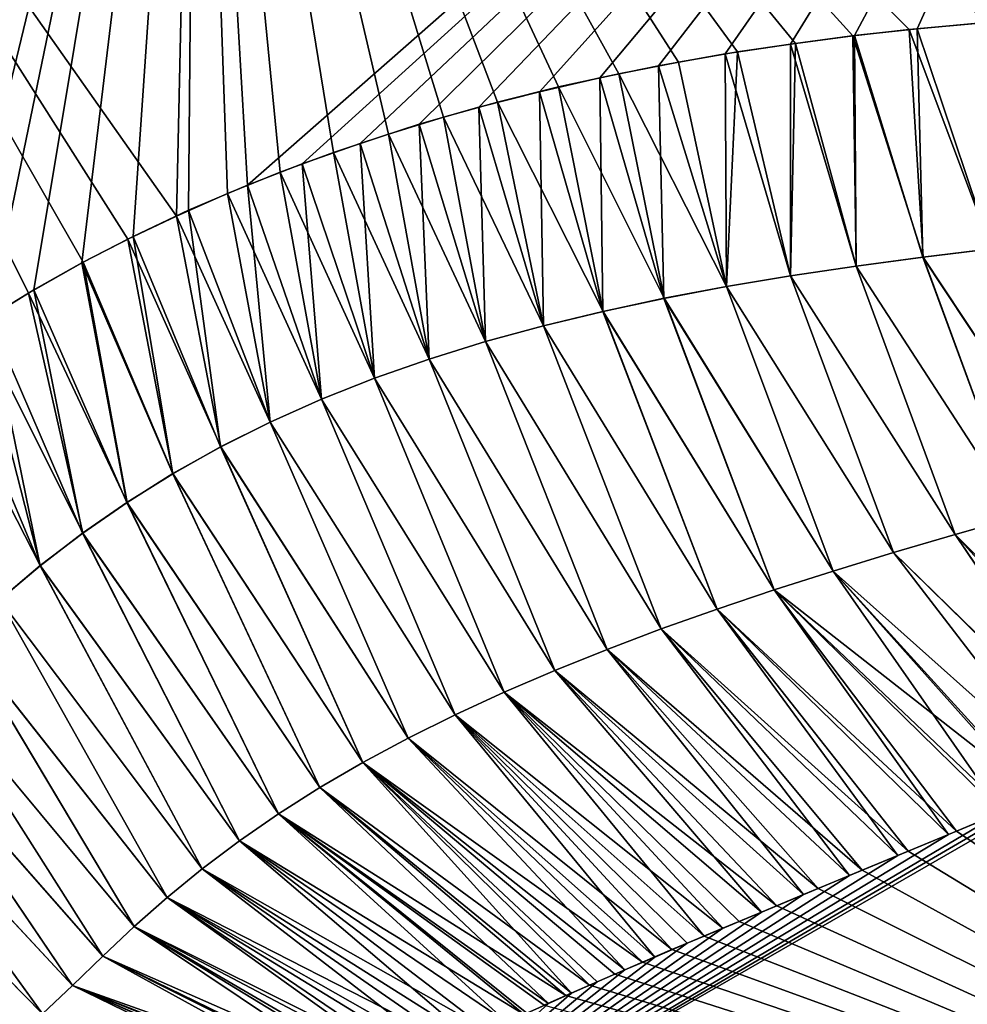
# Model space of a CAD drawing. Units: millimetres. Extents: x -101 to 83, y 68 to 156.
# Drawn here: x 27 to 29, y 116 to 118 of the extents above; entities that cross this region are included whole.
import ezdxf

# ---------------------------------------------------------------- set-up
doc = ezdxf.new("R2010")
doc.units = ezdxf.units.MM
doc.header["$LTSCALE"] = 65.185185
for name, color, linetype in [('103', 7, 'CONTINUOUS'), ('24', 7, 'CONTINUOUS'), ('25', 7, 'CONTINUOUS'), ('39', 7, 'CONTINUOUS'), ('92', 7, 'CONTINUOUS'), ('98', 7, 'CONTINUOUS')]:
    doc.layers.add(name, color=color, linetype=linetype)

msp = doc.modelspace()

# ---------------------------------------------------------------- linework, layer by layer
at = {"layer": '103', "linetype": 'Continuous'}
for points in [[(29.1763, 117.5882, 8.3258), (29.0293, 117.5746, 8.1582), (29.1858, 117.1579, 8.2851), (29.1763, 117.5882, 8.3258)], [(28.9223, 117.5628, 8.0323), (28.8135, 117.5484, 7.9007), (28.9288, 117.1252, 7.9921), (28.9223, 117.5628, 8.0323)], [(29.0293, 117.5746, 8.1582), (28.9223, 117.5628, 8.0323), (29.0559, 117.1421, 8.1394), (29.0293, 117.5746, 8.1582)], [(28.9223, 117.5628, 8.0323), (28.9288, 117.1252, 7.9921), (29.0559, 117.1421, 8.1394), (28.9223, 117.5628, 8.0323)], [(29.0293, 117.5746, 8.1582), (29.0559, 117.1421, 8.1394), (29.1858, 117.1579, 8.2851), (29.0293, 117.5746, 8.1582)], [(28.8135, 117.5484, 7.9007), (28.7031, 117.532, 7.7634), (28.8043, 117.1067, 7.8433), (28.8135, 117.5484, 7.9007)], [(28.8135, 117.5484, 7.9007), (28.8043, 117.1067, 7.8433), (28.9288, 117.1252, 7.9921), (28.8135, 117.5484, 7.9007)], [(28.7031, 117.532, 7.7634), (28.5912, 117.5129, 7.6201), (28.6826, 117.0864, 7.6931), (28.7031, 117.532, 7.7634)], [(28.7031, 117.532, 7.7634), (28.6826, 117.0864, 7.6931), (28.8043, 117.1067, 7.8433), (28.7031, 117.532, 7.7634)], [(28.5912, 117.5129, 7.6201), (28.4777, 117.4906, 7.4702), (28.6826, 117.0864, 7.6931), (28.5912, 117.5129, 7.6201)], [(28.4777, 117.4906, 7.4702), (28.3631, 117.4655, 7.3139), (28.5637, 117.064, 7.5414), (28.4777, 117.4906, 7.4702)], [(28.4777, 117.4906, 7.4702), (28.5637, 117.064, 7.5414), (28.6826, 117.0864, 7.6931), (28.4777, 117.4906, 7.4702)], [(28.3631, 117.4655, 7.3139), (28.2472, 117.4368, 7.1505), (28.4477, 117.0392, 7.3884), (28.3631, 117.4655, 7.3139)], [(28.3631, 117.4655, 7.3139), (28.4477, 117.0392, 7.3884), (28.5637, 117.064, 7.5414), (28.3631, 117.4655, 7.3139)], [(28.2472, 117.4368, 7.1505), (28.1445, 117.4082, 7.001), (28.3346, 117.0119, 7.2341), (28.2472, 117.4368, 7.1505)], [(28.2472, 117.4368, 7.1505), (28.3346, 117.0119, 7.2341), (28.4477, 117.0392, 7.3884), (28.2472, 117.4368, 7.1505)], [(28.1445, 117.4082, 7.001), (28.0398, 117.3761, 6.8436), (28.2245, 116.9818, 7.0788), (28.1445, 117.4082, 7.001)], [(28.1445, 117.4082, 7.001), (28.2245, 116.9818, 7.0788), (28.3346, 117.0119, 7.2341), (28.1445, 117.4082, 7.001)], [(28.0398, 117.3761, 6.8436), (27.9354, 117.3412, 6.6812), (28.1174, 116.9486, 6.9226), (28.0398, 117.3761, 6.8436)], [(28.0398, 117.3761, 6.8436), (28.1174, 116.9486, 6.9226), (28.2245, 116.9818, 7.0788), (28.0398, 117.3761, 6.8436)], [(27.9354, 117.3412, 6.6812), (27.8337, 117.3038, 6.5176), (28.0134, 116.9122, 6.7656), (27.9354, 117.3412, 6.6812)], [(27.9354, 117.3412, 6.6812), (28.0134, 116.9122, 6.7656), (28.1174, 116.9486, 6.9226), (27.9354, 117.3412, 6.6812)], [(27.8337, 117.3038, 6.5176), (27.7341, 117.2634, 6.3518), (27.9127, 116.8723, 6.6081), (27.8337, 117.3038, 6.5176)], [(27.8337, 117.3038, 6.5176), (27.9127, 116.8723, 6.6081), (28.0134, 116.9122, 6.7656), (27.8337, 117.3038, 6.5176)], [(27.7341, 117.2634, 6.3518), (27.6367, 117.2203, 6.1837), (27.8152, 116.8289, 6.4503), (27.7341, 117.2634, 6.3518)], [(27.7341, 117.2634, 6.3518), (27.8152, 116.8289, 6.4503), (27.9127, 116.8723, 6.6081), (27.7341, 117.2634, 6.3518)], [(27.6367, 117.2203, 6.1837), (27.5445, 117.1763, 6.0188), (27.721, 116.7818, 6.2923), (27.6367, 117.2203, 6.1837)], [(27.6367, 117.2203, 6.1837), (27.721, 116.7818, 6.2923), (27.8152, 116.8289, 6.4503), (27.6367, 117.2203, 6.1837)], [(27.5445, 117.1763, 6.0188), (27.4597, 117.1328, 5.8618), (27.6302, 116.731, 6.1346), (27.5445, 117.1763, 6.0188)], [(27.5445, 117.1763, 6.0188), (27.6302, 116.731, 6.1346), (27.721, 116.7818, 6.2923), (27.5445, 117.1763, 6.0188)], [(29.0559, 117.1421, 8.1394), (29.3604, 116.6834, 8.2937), (29.1858, 117.1579, 8.2851), (29.0559, 117.1421, 8.1394)], [(27.4597, 117.1328, 5.8618), (27.3556, 117.074, 5.6614), (27.5428, 116.6763, 5.9772), (27.4597, 117.1328, 5.8618)], [(27.4597, 117.1328, 5.8618), (27.5428, 116.6763, 5.9772), (27.6302, 116.731, 6.1346), (27.4597, 117.1328, 5.8618)], [(28.9288, 117.1252, 7.9921), (29.2374, 116.6494, 8.1606), (29.0559, 117.1421, 8.1394), (28.9288, 117.1252, 7.9921)], [(29.2374, 116.6494, 8.1606), (29.3604, 116.6834, 8.2937), (29.0559, 117.1421, 8.1394), (29.2374, 116.6494, 8.1606)], [(28.8043, 117.1067, 7.8433), (29.1172, 116.6153, 8.027), (28.9288, 117.1252, 7.9921), (28.8043, 117.1067, 7.8433)], [(29.1172, 116.6153, 8.027), (29.2374, 116.6494, 8.1606), (28.9288, 117.1252, 7.9921), (29.1172, 116.6153, 8.027)], [(28.6826, 117.0864, 7.6931), (28.9997, 116.5808, 7.893), (28.8043, 117.1067, 7.8433), (28.6826, 117.0864, 7.6931)], [(28.9997, 116.5808, 7.893), (29.1172, 116.6153, 8.027), (28.8043, 117.1067, 7.8433), (28.9997, 116.5808, 7.893)], [(27.3556, 117.074, 5.6614), (27.2601, 117.0151, 5.4694), (27.4587, 116.618, 5.8205), (27.3556, 117.074, 5.6614)], [(27.3556, 117.074, 5.6614), (27.4587, 116.618, 5.8205), (27.5428, 116.6763, 5.9772), (27.3556, 117.074, 5.6614)], [(28.5637, 117.064, 7.5414), (28.885, 116.5457, 7.7587), (28.6826, 117.0864, 7.6931), (28.5637, 117.064, 7.5414)], [(28.885, 116.5457, 7.7587), (28.9997, 116.5808, 7.893), (28.6826, 117.0864, 7.6931), (28.885, 116.5457, 7.7587)], [(28.4477, 117.0392, 7.3884), (28.7732, 116.51, 7.6241), (28.5637, 117.064, 7.5414), (28.4477, 117.0392, 7.3884)], [(28.7732, 116.51, 7.6241), (28.885, 116.5457, 7.7587), (28.5637, 117.064, 7.5414), (28.7732, 116.51, 7.6241)], [(28.3346, 117.0119, 7.2341), (28.6643, 116.4734, 7.4892), (28.4477, 117.0392, 7.3884), (28.3346, 117.0119, 7.2341)], [(28.6643, 116.4734, 7.4892), (28.7732, 116.51, 7.6241), (28.4477, 117.0392, 7.3884), (28.6643, 116.4734, 7.4892)], [(27.2601, 117.0151, 5.4694), (27.1724, 116.9566, 5.2854), (27.378, 116.5562, 5.6644), (27.2601, 117.0151, 5.4694)], [(27.2601, 117.0151, 5.4694), (27.378, 116.5562, 5.6644), (27.4587, 116.618, 5.8205), (27.2601, 117.0151, 5.4694)], [(28.2245, 116.9818, 7.0788), (28.5584, 116.4358, 7.3544), (28.3346, 117.0119, 7.2341), (28.2245, 116.9818, 7.0788)], [(28.5584, 116.4358, 7.3544), (28.6643, 116.4734, 7.4892), (28.3346, 117.0119, 7.2341), (28.5584, 116.4358, 7.3544)], [(28.1174, 116.9486, 6.9226), (28.4556, 116.397, 7.2196), (28.2245, 116.9818, 7.0788), (28.1174, 116.9486, 6.9226)], [(28.4556, 116.397, 7.2196), (28.5584, 116.4358, 7.3544), (28.2245, 116.9818, 7.0788), (28.4556, 116.397, 7.2196)], [(27.1724, 116.9566, 5.2854), (27.3005, 116.4912, 5.5089), (27.378, 116.5562, 5.6644), (27.1724, 116.9566, 5.2854)], [(28.0134, 116.9122, 6.7656), (28.356, 116.3571, 7.0852), (28.1174, 116.9486, 6.9226), (28.0134, 116.9122, 6.7656)], [(28.356, 116.3571, 7.0852), (28.4556, 116.397, 7.2196), (28.1174, 116.9486, 6.9226), (28.356, 116.3571, 7.0852)], [(27.9127, 116.8723, 6.6081), (28.2596, 116.3157, 6.9513), (28.0134, 116.9122, 6.7656), (27.9127, 116.8723, 6.6081)], [(28.2596, 116.3157, 6.9513), (28.356, 116.3571, 7.0852), (28.0134, 116.9122, 6.7656), (28.2596, 116.3157, 6.9513)], [(27.8152, 116.8289, 6.4503), (28.1667, 116.2728, 6.8182), (27.9127, 116.8723, 6.6081), (27.8152, 116.8289, 6.4503)], [(28.1667, 116.2728, 6.8182), (28.2596, 116.3157, 6.9513), (27.9127, 116.8723, 6.6081), (28.1667, 116.2728, 6.8182)], [(27.721, 116.7818, 6.2923), (28.0772, 116.2284, 6.6862), (27.8152, 116.8289, 6.4503), (27.721, 116.7818, 6.2923)], [(28.0772, 116.2284, 6.6862), (28.1667, 116.2728, 6.8182), (27.8152, 116.8289, 6.4503), (28.0772, 116.2284, 6.6862)], [(27.6302, 116.731, 6.1346), (27.9913, 116.1822, 6.5557), (27.721, 116.7818, 6.2923), (27.6302, 116.731, 6.1346)], [(27.9913, 116.1822, 6.5557), (28.0772, 116.2284, 6.6862), (27.721, 116.7818, 6.2923), (27.9913, 116.1822, 6.5557)], [(27.5428, 116.6763, 5.9772), (27.9092, 116.1344, 6.4271), (27.6302, 116.731, 6.1346), (27.5428, 116.6763, 5.9772)], [(27.9092, 116.1344, 6.4271), (27.9913, 116.1822, 6.5557), (27.6302, 116.731, 6.1346), (27.9092, 116.1344, 6.4271)], [(27.4587, 116.618, 5.8205), (27.8309, 116.0847, 6.3006), (27.5428, 116.6763, 5.9772), (27.4587, 116.618, 5.8205)], [(27.8309, 116.0847, 6.3006), (27.9092, 116.1344, 6.4271), (27.5428, 116.6763, 5.9772), (27.8309, 116.0847, 6.3006)], [(29.1172, 116.6153, 8.027), (29.5156, 116.2182, 8.1741), (29.2374, 116.6494, 8.1606), (29.1172, 116.6153, 8.027)], [(27.378, 116.5562, 5.6644), (27.7564, 116.0333, 6.1769), (27.4587, 116.618, 5.8205), (27.378, 116.5562, 5.6644)], [(27.7564, 116.0333, 6.1769), (27.8309, 116.0847, 6.3006), (27.4587, 116.618, 5.8205), (27.7564, 116.0333, 6.1769)], [(28.9997, 116.5808, 7.893), (29.4136, 116.1749, 8.068), (29.1172, 116.6153, 8.027), (28.9997, 116.5808, 7.893)], [(29.4136, 116.1749, 8.068), (29.5156, 116.2182, 8.1741), (29.1172, 116.6153, 8.027), (29.4136, 116.1749, 8.068)], [(28.885, 116.5457, 7.7587), (29.3369, 116.1426, 7.9872), (28.9997, 116.5808, 7.893), (28.885, 116.5457, 7.7587)], [(29.3369, 116.1426, 7.9872), (29.4136, 116.1749, 8.068), (28.9997, 116.5808, 7.893), (29.3369, 116.1426, 7.9872)], [(27.3005, 116.4912, 5.5089), (27.6859, 115.9803, 6.0562), (27.378, 116.5562, 5.6644), (27.3005, 116.4912, 5.5089)], [(27.6859, 115.9803, 6.0562), (27.7564, 116.0333, 6.1769), (27.378, 116.5562, 5.6644), (27.6859, 115.9803, 6.0562)], [(28.7732, 116.51, 7.6241), (29.2752, 116.1168, 7.9217), (28.885, 116.5457, 7.7587), (28.7732, 116.51, 7.6241)], [(29.2752, 116.1168, 7.9217), (29.3369, 116.1426, 7.9872), (28.885, 116.5457, 7.7587), (29.2752, 116.1168, 7.9217)], [(28.6643, 116.4734, 7.4892), (29.1197, 116.0518, 7.7537), (28.7732, 116.51, 7.6241), (28.6643, 116.4734, 7.4892)], [(29.1197, 116.0518, 7.7537), (29.2148, 116.0915, 7.8569), (28.7732, 116.51, 7.6241), (29.1197, 116.0518, 7.7537)], [(29.2148, 116.0915, 7.8569), (29.2752, 116.1168, 7.9217), (28.7732, 116.51, 7.6241), (29.2148, 116.0915, 7.8569)], [(27.2256, 116.4238, 5.3536), (27.6194, 115.9258, 5.939), (27.3005, 116.4912, 5.5089), (27.2256, 116.4238, 5.3536)], [(27.6194, 115.9258, 5.939), (27.6859, 115.9803, 6.0562), (27.3005, 116.4912, 5.5089), (27.6194, 115.9258, 5.939)], [(28.5584, 116.4358, 7.3544), (29.0278, 116.0136, 7.6525), (28.6643, 116.4734, 7.4892), (28.5584, 116.4358, 7.3544)], [(29.0278, 116.0136, 7.6525), (29.1197, 116.0518, 7.7537), (28.6643, 116.4734, 7.4892), (29.0278, 116.0136, 7.6525)], [(28.4556, 116.397, 7.2196), (28.9401, 115.9772, 7.5543), (28.5584, 116.4358, 7.3544), (28.4556, 116.397, 7.2196)], [(28.9401, 115.9772, 7.5543), (29.0278, 116.0136, 7.6525), (28.5584, 116.4358, 7.3544), (28.9401, 115.9772, 7.5543)], [(27.1529, 116.355, 5.1974), (27.5565, 115.8702, 5.8253), (27.2256, 116.4238, 5.3536), (27.1529, 116.355, 5.1974)], [(27.5565, 115.8702, 5.8253), (27.6194, 115.9258, 5.939), (27.2256, 116.4238, 5.3536), (27.5565, 115.8702, 5.8253)], [(28.356, 116.3571, 7.0852), (28.8563, 115.9425, 7.4591), (28.4556, 116.397, 7.2196), (28.356, 116.3571, 7.0852)], [(28.8563, 115.9425, 7.4591), (28.9401, 115.9772, 7.5543), (28.4556, 116.397, 7.2196), (28.8563, 115.9425, 7.4591)], [(27.0811, 116.2866, 5.038), (27.4969, 115.8141, 5.7148), (27.1529, 116.355, 5.1974), (27.0811, 116.2866, 5.038)], [(27.4969, 115.8141, 5.7148), (27.5565, 115.8702, 5.8253), (27.1529, 116.355, 5.1974), (27.4969, 115.8141, 5.7148)], [(28.2596, 116.3157, 6.9513), (28.7783, 115.91, 7.3691), (28.356, 116.3571, 7.0852), (28.2596, 116.3157, 6.9513)], [(28.7783, 115.91, 7.3691), (28.8563, 115.9425, 7.4591), (28.356, 116.3571, 7.0852), (28.7783, 115.91, 7.3691)], [(28.1667, 116.2728, 6.8182), (28.6398, 115.8522, 7.2056), (28.2596, 116.3157, 6.9513), (28.1667, 116.2728, 6.8182)], [(28.6398, 115.8522, 7.2056), (28.7064, 115.8801, 7.2847), (28.2596, 116.3157, 6.9513), (28.6398, 115.8522, 7.2056)], [(28.7064, 115.8801, 7.2847), (28.7783, 115.91, 7.3691), (28.2596, 116.3157, 6.9513), (28.7064, 115.8801, 7.2847)], [(27.0082, 116.2214, 4.8713), (27.4395, 115.7585, 5.6063), (27.0811, 116.2866, 5.038), (27.0082, 116.2214, 4.8713)], [(27.4395, 115.7585, 5.6063), (27.4969, 115.8141, 5.7148), (27.0811, 116.2866, 5.038), (27.4395, 115.7585, 5.6063)], [(28.0772, 116.2284, 6.6862), (28.5787, 115.8265, 7.1319), (28.1667, 116.2728, 6.8182), (28.0772, 116.2284, 6.6862)], [(28.5787, 115.8265, 7.1319), (28.6398, 115.8522, 7.2056), (28.1667, 116.2728, 6.8182), (28.5787, 115.8265, 7.1319)], [(26.9311, 116.1635, 4.6897), (27.3824, 115.7048, 5.4971), (27.0082, 116.2214, 4.8713), (26.9311, 116.1635, 4.6897)], [(27.3824, 115.7048, 5.4971), (27.4395, 115.7585, 5.6063), (27.0082, 116.2214, 4.8713), (27.3824, 115.7048, 5.4971)], [(27.9913, 116.1822, 6.5557), (28.5224, 115.8026, 7.0631), (28.0772, 116.2284, 6.6862), (27.9913, 116.1822, 6.5557)], [(28.5224, 115.8026, 7.0631), (28.5787, 115.8265, 7.1319), (28.0772, 116.2284, 6.6862), (28.5224, 115.8026, 7.0631)], [(27.9092, 116.1344, 6.4271), (28.4218, 115.759, 6.9377), (27.9913, 116.1822, 6.5557), (27.9092, 116.1344, 6.4271)], [(28.4218, 115.759, 6.9377), (28.4701, 115.78, 6.9983), (27.9913, 116.1822, 6.5557), (28.4218, 115.759, 6.9377)], [(28.4701, 115.78, 6.9983), (28.5224, 115.8026, 7.0631), (27.9913, 116.1822, 6.5557), (28.4701, 115.78, 6.9983)], [(27.322, 115.6555, 5.3814), (27.3824, 115.7048, 5.4971), (26.9311, 116.1635, 4.6897), (27.322, 115.6555, 5.3814)], [(27.8309, 116.0847, 6.3006), (28.3771, 115.7393, 6.881), (27.9092, 116.1344, 6.4271), (27.8309, 116.0847, 6.3006)], [(28.3771, 115.7393, 6.881), (28.4218, 115.759, 6.9377), (27.9092, 116.1344, 6.4271), (28.3771, 115.7393, 6.881)], [(27.7564, 116.0333, 6.1769), (28.298, 115.7035, 6.7789), (27.8309, 116.0847, 6.3006), (27.7564, 116.0333, 6.1769)], [(28.298, 115.7035, 6.7789), (28.336, 115.7209, 6.8283), (27.8309, 116.0847, 6.3006), (28.298, 115.7035, 6.7789)], [(28.336, 115.7209, 6.8283), (28.3771, 115.7393, 6.881), (27.8309, 116.0847, 6.3006), (28.336, 115.7209, 6.8283)], [(27.6859, 115.9803, 6.0562), (28.2303, 115.6716, 6.6896), (27.7564, 116.0333, 6.1769), (27.6859, 115.9803, 6.0562)], [(28.2303, 115.6716, 6.6896), (28.298, 115.7035, 6.7789), (27.7564, 116.0333, 6.1769), (28.2303, 115.6716, 6.6896)], [(27.6194, 115.9258, 5.939), (28.1724, 115.6429, 6.6118), (27.6859, 115.9803, 6.0562), (27.6194, 115.9258, 5.939)], [(28.1724, 115.6429, 6.6118), (28.2303, 115.6716, 6.6896), (27.6859, 115.9803, 6.0562), (28.1724, 115.6429, 6.6118)], [(27.5565, 115.8702, 5.8253), (28.0817, 115.5934, 6.4865), (27.6194, 115.9258, 5.939), (27.5565, 115.8702, 5.8253)], [(28.0817, 115.5934, 6.4865), (28.1232, 115.6169, 6.5444), (27.6194, 115.9258, 5.939), (28.0817, 115.5934, 6.4865)], [(28.1232, 115.6169, 6.5444), (28.1724, 115.6429, 6.6118), (27.6194, 115.9258, 5.939), (28.1232, 115.6169, 6.5444)], [(27.4969, 115.8141, 5.7148), (28.0469, 115.5719, 6.4372), (27.5565, 115.8702, 5.8253), (27.4969, 115.8141, 5.7148)], [(28.0469, 115.5719, 6.4372), (28.0817, 115.5934, 6.4865), (27.5565, 115.8702, 5.8253), (28.0469, 115.5719, 6.4372)], [(27.4395, 115.7585, 5.6063), (28.0182, 115.5523, 6.3956), (27.4969, 115.8141, 5.7148), (27.4395, 115.7585, 5.6063)], [(28.0182, 115.5523, 6.3956), (28.0469, 115.5719, 6.4372), (27.4969, 115.8141, 5.7148), (28.0182, 115.5523, 6.3956)], [(27.3824, 115.7048, 5.4971), (27.9759, 115.5177, 6.3327), (27.4395, 115.7585, 5.6063), (27.3824, 115.7048, 5.4971)], [(27.9759, 115.5177, 6.3327), (27.9947, 115.5343, 6.361), (27.4395, 115.7585, 5.6063), (27.9759, 115.5177, 6.3327)], [(27.9947, 115.5343, 6.361), (28.0182, 115.5523, 6.3956), (27.4395, 115.7585, 5.6063), (27.9947, 115.5343, 6.361)]]:
    msp.add_3dface(points, dxfattribs=at)
at = {"layer": '24', "linetype": 'Continuous'}
for points in [[(27.5445, 117.1763, 6.0188), (27.6367, 117.2203, 6.1837), (26.4259, 118.9378, 3.2352), (27.5445, 117.1763, 6.0188)], [(26.4259, 118.9378, 3.2352), (27.6367, 117.2203, 6.1837), (27.6747, 118.9378, 6.25), (26.4259, 118.9378, 3.2352)], [(27.4597, 117.1328, 5.8618), (27.5445, 117.1763, 6.0188), (26.4259, 118.9378, 3.2352), (27.4597, 117.1328, 5.8618)], [(27.3556, 117.074, 5.6614), (27.4597, 117.1328, 5.8618), (26.4259, 118.9378, 3.2352), (27.3556, 117.074, 5.6614)], [(27.2601, 117.0151, 5.4694), (27.3556, 117.074, 5.6614), (26.4259, 118.9378, 3.2352), (27.2601, 117.0151, 5.4694)], [(27.6367, 117.2203, 6.1837), (27.7341, 117.2634, 6.3518), (27.6747, 118.9378, 6.25), (27.6367, 117.2203, 6.1837)], [(29.1763, 117.5882, 8.3258), (29.3197, 117.5985, 8.4836), (27.6747, 118.9378, 6.25), (29.1763, 117.5882, 8.3258)], [(29.0293, 117.5746, 8.1582), (29.1763, 117.5882, 8.3258), (27.6747, 118.9378, 6.25), (29.0293, 117.5746, 8.1582)], [(28.9223, 117.5628, 8.0323), (29.0293, 117.5746, 8.1582), (27.6747, 118.9378, 6.25), (28.9223, 117.5628, 8.0323)], [(28.8135, 117.5484, 7.9007), (28.9223, 117.5628, 8.0323), (27.6747, 118.9378, 6.25), (28.8135, 117.5484, 7.9007)], [(28.7031, 117.532, 7.7634), (28.8135, 117.5484, 7.9007), (27.6747, 118.9378, 6.25), (28.7031, 117.532, 7.7634)], [(28.5912, 117.5129, 7.6201), (28.7031, 117.532, 7.7634), (27.6747, 118.9378, 6.25), (28.5912, 117.5129, 7.6201)], [(28.4777, 117.4906, 7.4702), (28.5912, 117.5129, 7.6201), (27.6747, 118.9378, 6.25), (28.4777, 117.4906, 7.4702)], [(28.3631, 117.4655, 7.3139), (28.4777, 117.4906, 7.4702), (27.6747, 118.9378, 6.25), (28.3631, 117.4655, 7.3139)], [(28.2472, 117.4368, 7.1505), (28.3631, 117.4655, 7.3139), (27.6747, 118.9378, 6.25), (28.2472, 117.4368, 7.1505)], [(28.1445, 117.4082, 7.001), (28.2472, 117.4368, 7.1505), (27.6747, 118.9378, 6.25), (28.1445, 117.4082, 7.001)], [(28.0398, 117.3761, 6.8436), (28.1445, 117.4082, 7.001), (27.6747, 118.9378, 6.25), (28.0398, 117.3761, 6.8436)], [(27.9354, 117.3412, 6.6812), (28.0398, 117.3761, 6.8436), (27.6747, 118.9378, 6.25), (27.9354, 117.3412, 6.6812)], [(27.8337, 117.3038, 6.5176), (27.9354, 117.3412, 6.6812), (27.6747, 118.9378, 6.25), (27.8337, 117.3038, 6.5176)], [(27.7341, 117.2634, 6.3518), (27.8337, 117.3038, 6.5176), (27.6747, 118.9378, 6.25), (27.7341, 117.2634, 6.3518)]]:
    msp.add_3dface(points, dxfattribs=at)
at = {"layer": '25', "linetype": 'Continuous'}
for points in [[(26.4259, 118.9378, -3.2352), (27.6747, 118.9378, -6.25), (26.4637, 116.1383, -3.3729), (26.4259, 118.9378, -3.2352)], [(26.4637, 116.1383, -3.3729), (27.6747, 118.9378, -6.25), (26.4668, 116.1457, -3.3841), (26.4637, 116.1383, -3.3729)], [(26.4668, 116.1457, -3.3841), (27.6747, 118.9378, -6.25), (26.5193, 116.2547, -3.5654), (26.4668, 116.1457, -3.3841)], [(26.5193, 116.2547, -3.5654), (27.6747, 118.9378, -6.25), (26.5816, 116.3622, -3.7684), (26.5193, 116.2547, -3.5654)], [(26.5816, 116.3622, -3.7684), (27.6747, 118.9378, -6.25), (26.6343, 116.4407, -3.9313), (26.5816, 116.3622, -3.7684)], [(26.6343, 116.4407, -3.9313), (27.6747, 118.9378, -6.25), (26.6903, 116.5145, -4.0966), (26.6343, 116.4407, -3.9313)], [(26.6903, 116.5145, -4.0966), (27.6747, 118.9378, -6.25), (26.753, 116.5883, -4.2729), (26.6903, 116.5145, -4.0966)], [(26.753, 116.5883, -4.2729), (27.6747, 118.9378, -6.25), (26.8241, 116.6643, -4.4635), (26.753, 116.5883, -4.2729)], [(26.8241, 116.6643, -4.4635), (27.6747, 118.9378, -6.25), (26.8871, 116.7259, -4.6251), (26.8241, 116.6643, -4.4635)], [(26.8871, 116.7259, -4.6251), (27.6747, 118.9378, -6.25), (26.9561, 116.7882, -4.7947), (26.8871, 116.7259, -4.6251)], [(26.9561, 116.7882, -4.7947), (27.6747, 118.9378, -6.25), (27.0313, 116.8509, -4.9718), (26.9561, 116.7882, -4.7947)], [(27.0313, 116.8509, -4.9718), (27.6747, 118.9378, -6.25), (27.1128, 116.9136, -5.1557), (27.0313, 116.8509, -4.9718)], [(27.1128, 116.9136, -5.1557), (27.6747, 118.9378, -6.25), (27.2012, 116.9763, -5.3467), (27.1128, 116.9136, -5.1557)], [(27.2012, 116.9763, -5.3467), (27.6747, 118.9378, -6.25), (27.2807, 117.0283, -5.5116), (27.2012, 116.9763, -5.3467)], [(27.2807, 117.0283, -5.5116), (27.6747, 118.9378, -6.25), (27.3657, 117.08, -5.6814), (27.2807, 117.0283, -5.5116)], [(27.3657, 117.08, -5.6814), (27.6747, 118.9378, -6.25), (27.4569, 117.1312, -5.8566), (27.3657, 117.08, -5.6814)], [(27.4569, 117.1312, -5.8566), (27.6747, 118.9378, -6.25), (27.5547, 117.1815, -6.0375), (27.4569, 117.1312, -5.8566)], [(27.5547, 117.1815, -6.0375), (27.6747, 118.9378, -6.25), (27.6595, 117.2312, -6.2237), (27.5547, 117.1815, -6.0375)], [(27.6595, 117.2312, -6.2237), (27.6747, 118.9378, -6.25), (27.7717, 117.2792, -6.4151), (27.6595, 117.2312, -6.2237)], [(27.6747, 118.9378, -6.25), (29.6612, 118.9378, -8.8388), (27.7717, 117.2792, -6.4151), (27.6747, 118.9378, -6.25)], [(27.7717, 117.2792, -6.4151), (29.6612, 118.9378, -8.8388), (27.8756, 117.3193, -6.5857), (27.7717, 117.2792, -6.4151)], [(27.8756, 117.3193, -6.5857), (29.6612, 118.9378, -8.8388), (27.9858, 117.3584, -6.7602), (27.8756, 117.3193, -6.5857)], [(27.9858, 117.3584, -6.7602), (29.6612, 118.9378, -8.8388), (28.0984, 117.3946, -6.9322), (27.9858, 117.3584, -6.7602)], [(28.0984, 117.3946, -6.9322), (29.6612, 118.9378, -8.8388), (28.2114, 117.4271, -7.0989), (28.0984, 117.3946, -6.9322)], [(28.2114, 117.4271, -7.0989), (29.6612, 118.9378, -8.8388), (28.3266, 117.4565, -7.263), (28.2114, 117.4271, -7.0989)], [(28.3266, 117.4565, -7.263), (29.6612, 118.9378, -8.8388), (28.4413, 117.4828, -7.4211), (28.3266, 117.4565, -7.263)], [(28.4413, 117.4828, -7.4211), (29.6612, 118.9378, -8.8388), (28.5529, 117.5058, -7.5701), (28.4413, 117.4828, -7.4211)], [(28.5529, 117.5058, -7.5701), (29.6612, 118.9378, -8.8388), (28.6799, 117.5283, -7.7341), (28.5529, 117.5058, -7.5701)], [(28.6799, 117.5283, -7.7341), (29.6612, 118.9378, -8.8388), (28.8042, 117.5471, -7.8893), (28.6799, 117.5283, -7.7341)], [(28.8042, 117.5471, -7.8893), (29.6612, 118.9378, -8.8388), (28.9259, 117.5632, -8.0366), (28.8042, 117.5471, -7.8893)], [(28.9259, 117.5632, -8.0366), (29.6612, 118.9378, -8.8388), (29.0445, 117.5762, -8.1758), (28.9259, 117.5632, -8.0366)], [(29.0445, 117.5762, -8.1758), (29.6612, 118.9378, -8.8388), (29.1604, 117.5869, -8.308), (29.0445, 117.5762, -8.1758)]]:
    msp.add_3dface(points, dxfattribs=at)
at = {"layer": '39', "linetype": 'Continuous'}
for points in [[(29.3367, 116.1426, -7.9871), (30.4515, 115.1464, -8.5352), (27.8784, 115.3028, -6.167), (29.3367, 116.1426, -7.9871)], [(29.2701, 116.1146, -7.9162), (29.3367, 116.1426, -7.9871), (27.8784, 115.3028, -6.167), (29.2701, 116.1146, -7.9162)], [(29.2048, 116.0873, -7.8461), (29.2701, 116.1146, -7.9162), (27.8784, 115.3028, -6.167), (29.2048, 116.0873, -7.8461)], [(29.1045, 116.0454, -7.737), (29.2048, 116.0873, -7.8461), (27.8784, 115.3028, -6.167), (29.1045, 116.0454, -7.737)], [(29.0079, 116.0053, -7.6303), (29.1045, 116.0454, -7.737), (27.8784, 115.3028, -6.167), (29.0079, 116.0053, -7.6303)], [(28.916, 115.9672, -7.527), (29.0079, 116.0053, -7.6303), (27.8784, 115.3028, -6.167), (28.916, 115.9672, -7.527)], [(28.8288, 115.9311, -7.4275), (28.916, 115.9672, -7.527), (27.8784, 115.3028, -6.167), (28.8288, 115.9311, -7.4275)], [(28.7487, 115.8977, -7.3345), (28.8288, 115.9311, -7.4275), (27.8784, 115.3028, -6.167), (28.7487, 115.8977, -7.3345)], [(28.6751, 115.867, -7.2477), (28.7487, 115.8977, -7.3345), (27.8784, 115.3028, -6.167), (28.6751, 115.867, -7.2477)], [(27.8937, 115.3145, -6.1888), (28.6751, 115.867, -7.2477), (27.8784, 115.3028, -6.167), (27.8937, 115.3145, -6.1888)], [(28.6074, 115.8386, -7.1667), (28.6751, 115.867, -7.2477), (27.8937, 115.3145, -6.1888), (28.6074, 115.8386, -7.1667)], [(28.5458, 115.8125, -7.0918), (28.6074, 115.8386, -7.1667), (27.8937, 115.3145, -6.1888), (28.5458, 115.8125, -7.0918)], [(28.4888, 115.7881, -7.0215), (28.5458, 115.8125, -7.0918), (27.8937, 115.3145, -6.1888), (28.4888, 115.7881, -7.0215)], [(28.4363, 115.7654, -6.9559), (28.4888, 115.7881, -7.0215), (27.8937, 115.3145, -6.1888), (28.4363, 115.7654, -6.9559)], [(28.3879, 115.7441, -6.8948), (28.4363, 115.7654, -6.9559), (27.8937, 115.3145, -6.1888), (28.3879, 115.7441, -6.8948)], [(28.3437, 115.7244, -6.8381), (28.3879, 115.7441, -6.8948), (27.8937, 115.3145, -6.1888), (28.3437, 115.7244, -6.8381)], [(28.3029, 115.7058, -6.7853), (28.3437, 115.7244, -6.8381), (27.8937, 115.3145, -6.1888), (28.3029, 115.7058, -6.7853)]]:
    msp.add_3dface(points, dxfattribs=at)
at = {"layer": '92', "linetype": 'Continuous'}
for points in [[(29.1197, 116.0518, 7.7537), (30.4515, 115.1464, 8.5352), (29.2148, 116.0915, 7.8569), (29.1197, 116.0518, 7.7537)], [(29.0278, 116.0136, 7.6525), (30.4515, 115.1464, 8.5352), (29.1197, 116.0518, 7.7537), (29.0278, 116.0136, 7.6525)], [(28.9401, 115.9772, 7.5543), (30.4515, 115.1464, 8.5352), (29.0278, 116.0136, 7.6525), (28.9401, 115.9772, 7.5543)], [(28.8563, 115.9425, 7.4591), (30.4515, 115.1464, 8.5352), (28.9401, 115.9772, 7.5543), (28.8563, 115.9425, 7.4591)], [(28.7783, 115.91, 7.3691), (30.4515, 115.1464, 8.5352), (28.8563, 115.9425, 7.4591), (28.7783, 115.91, 7.3691)], [(28.7064, 115.8801, 7.2847), (30.4515, 115.1464, 8.5352), (28.7783, 115.91, 7.3691), (28.7064, 115.8801, 7.2847)], [(28.6398, 115.8522, 7.2056), (30.4515, 115.1464, 8.5352), (28.7064, 115.8801, 7.2847), (28.6398, 115.8522, 7.2056)], [(28.5787, 115.8265, 7.1319), (30.4515, 115.1464, 8.5352), (28.6398, 115.8522, 7.2056), (28.5787, 115.8265, 7.1319)], [(28.5224, 115.8026, 7.0631), (30.4515, 115.1464, 8.5352), (28.5787, 115.8265, 7.1319), (28.5224, 115.8026, 7.0631)], [(28.4701, 115.78, 6.9983), (30.4515, 115.1464, 8.5352), (28.5224, 115.8026, 7.0631), (28.4701, 115.78, 6.9983)], [(28.4218, 115.759, 6.9377), (30.4515, 115.1464, 8.5352), (28.4701, 115.78, 6.9983), (28.4218, 115.759, 6.9377)], [(28.3771, 115.7393, 6.881), (30.4515, 115.1464, 8.5352), (28.4218, 115.759, 6.9377), (28.3771, 115.7393, 6.881)], [(28.336, 115.7209, 6.8283), (30.4515, 115.1464, 8.5352), (28.3771, 115.7393, 6.881), (28.336, 115.7209, 6.8283)]]:
    msp.add_3dface(points, dxfattribs=at)
at = {"layer": '98', "linetype": 'Continuous'}
for points in [[(28.9259, 117.5632, -8.0366), (29.0445, 117.5762, -8.1758), (29.0558, 117.1421, -8.1392), (28.9259, 117.5632, -8.0366)], [(29.0445, 117.5762, -8.1758), (29.1604, 117.5869, -8.308), (29.1857, 117.1579, -8.285), (29.0445, 117.5762, -8.1758)], [(29.0445, 117.5762, -8.1758), (29.1857, 117.1579, -8.285), (29.0558, 117.1421, -8.1392), (29.0445, 117.5762, -8.1758)], [(28.8042, 117.5471, -7.8893), (28.9259, 117.5632, -8.0366), (28.9286, 117.1251, -7.9919), (28.8042, 117.5471, -7.8893)], [(28.9259, 117.5632, -8.0366), (29.0558, 117.1421, -8.1392), (28.9286, 117.1251, -7.9919), (28.9259, 117.5632, -8.0366)], [(28.6799, 117.5283, -7.7341), (28.8042, 117.5471, -7.8893), (28.8041, 117.1066, -7.8431), (28.6799, 117.5283, -7.7341)], [(28.8042, 117.5471, -7.8893), (28.9286, 117.1251, -7.9919), (28.8041, 117.1066, -7.8431), (28.8042, 117.5471, -7.8893)], [(28.5529, 117.5058, -7.5701), (28.6799, 117.5283, -7.7341), (28.6824, 117.0863, -7.6928), (28.5529, 117.5058, -7.5701)], [(28.6799, 117.5283, -7.7341), (28.8041, 117.1066, -7.8431), (28.6824, 117.0863, -7.6928), (28.6799, 117.5283, -7.7341)], [(28.4413, 117.4828, -7.4211), (28.5529, 117.5058, -7.5701), (28.5635, 117.0639, -7.5411), (28.4413, 117.4828, -7.4211)], [(28.5529, 117.5058, -7.5701), (28.6824, 117.0863, -7.6928), (28.5635, 117.0639, -7.5411), (28.5529, 117.5058, -7.5701)], [(28.3266, 117.4565, -7.263), (28.4413, 117.4828, -7.4211), (28.4475, 117.0392, -7.3881), (28.3266, 117.4565, -7.263)], [(28.4413, 117.4828, -7.4211), (28.5635, 117.0639, -7.5411), (28.4475, 117.0392, -7.3881), (28.4413, 117.4828, -7.4211)], [(28.2114, 117.4271, -7.0989), (28.3266, 117.4565, -7.263), (28.3344, 117.0119, -7.2339), (28.2114, 117.4271, -7.0989)], [(28.3266, 117.4565, -7.263), (28.4475, 117.0392, -7.3881), (28.3344, 117.0119, -7.2339), (28.3266, 117.4565, -7.263)], [(28.0984, 117.3946, -6.9322), (28.2114, 117.4271, -7.0989), (28.2243, 116.9817, -7.0785), (28.0984, 117.3946, -6.9322)], [(28.2114, 117.4271, -7.0989), (28.3344, 117.0119, -7.2339), (28.2243, 116.9817, -7.0785), (28.2114, 117.4271, -7.0989)], [(27.9858, 117.3584, -6.7602), (28.0984, 117.3946, -6.9322), (28.1172, 116.9485, -6.9223), (27.9858, 117.3584, -6.7602)], [(28.0984, 117.3946, -6.9322), (28.2243, 116.9817, -7.0785), (28.1172, 116.9485, -6.9223), (28.0984, 117.3946, -6.9322)], [(27.8756, 117.3193, -6.5857), (27.9858, 117.3584, -6.7602), (28.0132, 116.9121, -6.7653), (27.8756, 117.3193, -6.5857)], [(27.9858, 117.3584, -6.7602), (28.1172, 116.9485, -6.9223), (28.0132, 116.9121, -6.7653), (27.9858, 117.3584, -6.7602)], [(27.7717, 117.2792, -6.4151), (27.8756, 117.3193, -6.5857), (27.9125, 116.8722, -6.6078), (27.7717, 117.2792, -6.4151)], [(27.8756, 117.3193, -6.5857), (28.0132, 116.9121, -6.7653), (27.9125, 116.8722, -6.6078), (27.8756, 117.3193, -6.5857)], [(27.6595, 117.2312, -6.2237), (27.7717, 117.2792, -6.4151), (27.8149, 116.8288, -6.4499), (27.6595, 117.2312, -6.2237)], [(27.7717, 117.2792, -6.4151), (27.9125, 116.8722, -6.6078), (27.8149, 116.8288, -6.4499), (27.7717, 117.2792, -6.4151)], [(27.5547, 117.1815, -6.0375), (27.6595, 117.2312, -6.2237), (27.7208, 116.7817, -6.292), (27.5547, 117.1815, -6.0375)], [(27.6595, 117.2312, -6.2237), (27.8149, 116.8288, -6.4499), (27.7208, 116.7817, -6.292), (27.6595, 117.2312, -6.2237)], [(27.4569, 117.1312, -5.8566), (27.5547, 117.1815, -6.0375), (27.6299, 116.7308, -6.1342), (27.4569, 117.1312, -5.8566)], [(27.5547, 117.1815, -6.0375), (27.7208, 116.7817, -6.292), (27.6299, 116.7308, -6.1342), (27.5547, 117.1815, -6.0375)], [(29.1857, 117.1579, -8.285), (29.3604, 116.6833, -8.2937), (29.0558, 117.1421, -8.1392), (29.1857, 117.1579, -8.285)], [(27.3657, 117.08, -5.6814), (27.4569, 117.1312, -5.8566), (27.5425, 116.6762, -5.9768), (27.3657, 117.08, -5.6814)], [(27.4569, 117.1312, -5.8566), (27.6299, 116.7308, -6.1342), (27.5425, 116.6762, -5.9768), (27.4569, 117.1312, -5.8566)], [(29.0558, 117.1421, -8.1392), (29.2374, 116.6494, -8.1606), (28.9286, 117.1251, -7.9919), (29.0558, 117.1421, -8.1392)], [(29.3604, 116.6833, -8.2937), (29.2374, 116.6494, -8.1606), (29.0558, 117.1421, -8.1392), (29.3604, 116.6833, -8.2937)], [(28.9286, 117.1251, -7.9919), (29.1172, 116.6153, -8.027), (28.8041, 117.1066, -7.8431), (28.9286, 117.1251, -7.9919)], [(29.2374, 116.6494, -8.1606), (29.1172, 116.6153, -8.027), (28.9286, 117.1251, -7.9919), (29.2374, 116.6494, -8.1606)], [(28.8041, 117.1066, -7.8431), (28.9997, 116.5808, -7.893), (28.6824, 117.0863, -7.6928), (28.8041, 117.1066, -7.8431)], [(29.1172, 116.6153, -8.027), (28.9997, 116.5808, -7.893), (28.8041, 117.1066, -7.8431), (29.1172, 116.6153, -8.027)], [(27.2807, 117.0283, -5.5116), (27.3657, 117.08, -5.6814), (27.4585, 116.6178, -5.8201), (27.2807, 117.0283, -5.5116)], [(27.3657, 117.08, -5.6814), (27.5425, 116.6762, -5.9768), (27.4585, 116.6178, -5.8201), (27.3657, 117.08, -5.6814)], [(28.6824, 117.0863, -7.6928), (28.885, 116.5457, -7.7587), (28.5635, 117.0639, -7.5411), (28.6824, 117.0863, -7.6928)], [(28.9997, 116.5808, -7.893), (28.885, 116.5457, -7.7587), (28.6824, 117.0863, -7.6928), (28.9997, 116.5808, -7.893)], [(28.5635, 117.0639, -7.5411), (28.7732, 116.5099, -7.6241), (28.4475, 117.0392, -7.3881), (28.5635, 117.0639, -7.5411)], [(28.885, 116.5457, -7.7587), (28.7732, 116.5099, -7.6241), (28.5635, 117.0639, -7.5411), (28.885, 116.5457, -7.7587)], [(28.4475, 117.0392, -7.3881), (28.6643, 116.4734, -7.4892), (28.3344, 117.0119, -7.2339), (28.4475, 117.0392, -7.3881)], [(28.7732, 116.5099, -7.6241), (28.6643, 116.4734, -7.4892), (28.4475, 117.0392, -7.3881), (28.7732, 116.5099, -7.6241)], [(27.2012, 116.9763, -5.3467), (27.2807, 117.0283, -5.5116), (27.3778, 116.556, -5.664), (27.2012, 116.9763, -5.3467)], [(27.2807, 117.0283, -5.5116), (27.4585, 116.6178, -5.8201), (27.3778, 116.556, -5.664), (27.2807, 117.0283, -5.5116)], [(28.3344, 117.0119, -7.2339), (28.5584, 116.4358, -7.3544), (28.2243, 116.9817, -7.0785), (28.3344, 117.0119, -7.2339)], [(28.6643, 116.4734, -7.4892), (28.5584, 116.4358, -7.3544), (28.3344, 117.0119, -7.2339), (28.6643, 116.4734, -7.4892)], [(28.2243, 116.9817, -7.0785), (28.4556, 116.397, -7.2196), (28.1172, 116.9485, -6.9223), (28.2243, 116.9817, -7.0785)], [(28.5584, 116.4358, -7.3544), (28.4556, 116.397, -7.2196), (28.2243, 116.9817, -7.0785), (28.5584, 116.4358, -7.3544)], [(27.2012, 116.9763, -5.3467), (27.3778, 116.556, -5.664), (27.3003, 116.491, -5.5085), (27.2012, 116.9763, -5.3467)], [(28.1172, 116.9485, -6.9223), (28.356, 116.3571, -7.0852), (28.0132, 116.9121, -6.7653), (28.1172, 116.9485, -6.9223)], [(28.4556, 116.397, -7.2196), (28.356, 116.3571, -7.0852), (28.1172, 116.9485, -6.9223), (28.4556, 116.397, -7.2196)], [(28.0132, 116.9121, -6.7653), (28.2596, 116.3157, -6.9513), (27.9125, 116.8722, -6.6078), (28.0132, 116.9121, -6.7653)], [(28.356, 116.3571, -7.0852), (28.2596, 116.3157, -6.9513), (28.0132, 116.9121, -6.7653), (28.356, 116.3571, -7.0852)], [(27.9125, 116.8722, -6.6078), (28.1667, 116.2728, -6.8182), (27.8149, 116.8288, -6.4499), (27.9125, 116.8722, -6.6078)], [(28.2596, 116.3157, -6.9513), (28.1667, 116.2728, -6.8182), (27.9125, 116.8722, -6.6078), (28.2596, 116.3157, -6.9513)], [(27.8149, 116.8288, -6.4499), (28.0772, 116.2284, -6.6862), (27.7208, 116.7817, -6.292), (27.8149, 116.8288, -6.4499)], [(28.1667, 116.2728, -6.8182), (28.0772, 116.2284, -6.6862), (27.8149, 116.8288, -6.4499), (28.1667, 116.2728, -6.8182)], [(27.7208, 116.7817, -6.292), (27.9913, 116.1822, -6.5557), (27.6299, 116.7308, -6.1342), (27.7208, 116.7817, -6.292)], [(28.0772, 116.2284, -6.6862), (27.9913, 116.1822, -6.5557), (27.7208, 116.7817, -6.292), (28.0772, 116.2284, -6.6862)], [(27.6299, 116.7308, -6.1342), (27.9092, 116.1344, -6.4271), (27.5425, 116.6762, -5.9768), (27.6299, 116.7308, -6.1342)], [(27.9913, 116.1822, -6.5557), (27.9092, 116.1344, -6.4271), (27.6299, 116.7308, -6.1342), (27.9913, 116.1822, -6.5557)], [(27.5425, 116.6762, -5.9768), (27.8309, 116.0847, -6.3006), (27.4585, 116.6178, -5.8201), (27.5425, 116.6762, -5.9768)], [(27.9092, 116.1344, -6.4271), (27.8309, 116.0847, -6.3006), (27.5425, 116.6762, -5.9768), (27.9092, 116.1344, -6.4271)], [(29.2374, 116.6494, -8.1606), (29.4871, 116.2061, -8.1446), (29.1172, 116.6153, -8.027), (29.2374, 116.6494, -8.1606)], [(27.4585, 116.6178, -5.8201), (27.7564, 116.0333, -6.1769), (27.3778, 116.556, -5.664), (27.4585, 116.6178, -5.8201)], [(27.8309, 116.0847, -6.3006), (27.7564, 116.0333, -6.1769), (27.4585, 116.6178, -5.8201), (27.8309, 116.0847, -6.3006)], [(29.1172, 116.6153, -8.027), (29.4152, 116.1756, -8.0696), (28.9997, 116.5808, -7.893), (29.1172, 116.6153, -8.027)], [(29.4871, 116.2061, -8.1446), (29.4152, 116.1756, -8.0696), (29.1172, 116.6153, -8.027), (29.4871, 116.2061, -8.1446)], [(28.9997, 116.5808, -7.893), (29.3367, 116.1426, -7.9871), (28.885, 116.5457, -7.7587), (28.9997, 116.5808, -7.893)], [(29.4152, 116.1756, -8.0696), (29.3367, 116.1426, -7.9871), (28.9997, 116.5808, -7.893), (29.4152, 116.1756, -8.0696)], [(27.3778, 116.556, -5.664), (27.6859, 115.9803, -6.0562), (27.3003, 116.491, -5.5085), (27.3778, 116.556, -5.664)], [(27.7564, 116.0333, -6.1769), (27.6859, 115.9803, -6.0562), (27.3778, 116.556, -5.664), (27.7564, 116.0333, -6.1769)], [(28.885, 116.5457, -7.7587), (29.2048, 116.0873, -7.8461), (28.7732, 116.5099, -7.6241), (28.885, 116.5457, -7.7587)], [(29.3367, 116.1426, -7.9871), (29.2701, 116.1146, -7.9162), (28.885, 116.5457, -7.7587), (29.3367, 116.1426, -7.9871)], [(29.2701, 116.1146, -7.9162), (29.2048, 116.0873, -7.8461), (28.885, 116.5457, -7.7587), (29.2701, 116.1146, -7.9162)], [(28.7732, 116.5099, -7.6241), (29.1045, 116.0454, -7.737), (28.6643, 116.4734, -7.4892), (28.7732, 116.5099, -7.6241)], [(29.2048, 116.0873, -7.8461), (29.1045, 116.0454, -7.737), (28.7732, 116.5099, -7.6241), (29.2048, 116.0873, -7.8461)], [(27.3003, 116.491, -5.5085), (27.6194, 115.9258, -5.939), (27.2254, 116.4236, -5.3532), (27.3003, 116.491, -5.5085)], [(27.6859, 115.9803, -6.0562), (27.6194, 115.9258, -5.939), (27.3003, 116.491, -5.5085), (27.6859, 115.9803, -6.0562)], [(28.6643, 116.4734, -7.4892), (29.0079, 116.0053, -7.6303), (28.5584, 116.4358, -7.3544), (28.6643, 116.4734, -7.4892)], [(29.1045, 116.0454, -7.737), (29.0079, 116.0053, -7.6303), (28.6643, 116.4734, -7.4892), (29.1045, 116.0454, -7.737)], [(28.5584, 116.4358, -7.3544), (28.916, 115.9672, -7.527), (28.4556, 116.397, -7.2196), (28.5584, 116.4358, -7.3544)], [(29.0079, 116.0053, -7.6303), (28.916, 115.9672, -7.527), (28.5584, 116.4358, -7.3544), (29.0079, 116.0053, -7.6303)], [(27.2254, 116.4236, -5.3532), (27.5565, 115.8702, -5.8253), (27.1527, 116.3548, -5.1969), (27.2254, 116.4236, -5.3532)], [(27.6194, 115.9258, -5.939), (27.5565, 115.8702, -5.8253), (27.2254, 116.4236, -5.3532), (27.6194, 115.9258, -5.939)], [(28.4556, 116.397, -7.2196), (28.8288, 115.9311, -7.4275), (28.356, 116.3571, -7.0852), (28.4556, 116.397, -7.2196)], [(28.916, 115.9672, -7.527), (28.8288, 115.9311, -7.4275), (28.4556, 116.397, -7.2196), (28.916, 115.9672, -7.527)], [(27.1527, 116.3548, -5.1969), (27.4969, 115.8141, -5.7148), (27.0809, 116.2864, -5.0375), (27.1527, 116.3548, -5.1969)], [(27.5565, 115.8702, -5.8253), (27.4969, 115.8141, -5.7148), (27.1527, 116.3548, -5.1969), (27.5565, 115.8702, -5.8253)], [(28.356, 116.3571, -7.0852), (28.7487, 115.8977, -7.3345), (28.2596, 116.3157, -6.9513), (28.356, 116.3571, -7.0852)], [(28.8288, 115.9311, -7.4275), (28.7487, 115.8977, -7.3345), (28.356, 116.3571, -7.0852), (28.8288, 115.9311, -7.4275)], [(28.2596, 116.3157, -6.9513), (28.6751, 115.867, -7.2477), (28.1667, 116.2728, -6.8182), (28.2596, 116.3157, -6.9513)], [(28.7487, 115.8977, -7.3345), (28.6751, 115.867, -7.2477), (28.2596, 116.3157, -6.9513), (28.7487, 115.8977, -7.3345)], [(27.0809, 116.2864, -5.0375), (27.4395, 115.7585, -5.6063), (27.008, 116.2212, -4.8708), (27.0809, 116.2864, -5.0375)], [(27.4969, 115.8141, -5.7148), (27.4395, 115.7585, -5.6063), (27.0809, 116.2864, -5.0375), (27.4969, 115.8141, -5.7148)], [(28.1667, 116.2728, -6.8182), (28.5458, 115.8125, -7.0918), (28.0772, 116.2284, -6.6862), (28.1667, 116.2728, -6.8182)], [(28.6751, 115.867, -7.2477), (28.6074, 115.8386, -7.1667), (28.1667, 116.2728, -6.8182), (28.6751, 115.867, -7.2477)], [(28.6074, 115.8386, -7.1667), (28.5458, 115.8125, -7.0918), (28.1667, 116.2728, -6.8182), (28.6074, 115.8386, -7.1667)], [(27.008, 116.2212, -4.8708), (27.3824, 115.7048, -5.4971), (26.9309, 116.1633, -4.6891), (27.008, 116.2212, -4.8708)], [(27.4395, 115.7585, -5.6063), (27.3824, 115.7048, -5.4971), (27.008, 116.2212, -4.8708), (27.4395, 115.7585, -5.6063)], [(28.0772, 116.2284, -6.6862), (28.4888, 115.7881, -7.0215), (27.9913, 116.1822, -6.5557), (28.0772, 116.2284, -6.6862)], [(28.5458, 115.8125, -7.0918), (28.4888, 115.7881, -7.0215), (28.0772, 116.2284, -6.6862), (28.5458, 115.8125, -7.0918)], [(27.9913, 116.1822, -6.5557), (28.3879, 115.7441, -6.8948), (27.9092, 116.1344, -6.4271), (27.9913, 116.1822, -6.5557)], [(28.4888, 115.7881, -7.0215), (28.4363, 115.7654, -6.9559), (27.9913, 116.1822, -6.5557), (28.4888, 115.7881, -7.0215)], [(28.4363, 115.7654, -6.9559), (28.3879, 115.7441, -6.8948), (27.9913, 116.1822, -6.5557), (28.4363, 115.7654, -6.9559)], [(27.3824, 115.7048, -5.4971), (27.322, 115.6555, -5.3814), (26.9309, 116.1633, -4.6891), (27.3824, 115.7048, -5.4971)], [(27.9092, 116.1344, -6.4271), (28.3437, 115.7244, -6.8381), (27.8309, 116.0847, -6.3006), (27.9092, 116.1344, -6.4271)], [(28.3879, 115.7441, -6.8948), (28.3437, 115.7244, -6.8381), (27.9092, 116.1344, -6.4271), (28.3879, 115.7441, -6.8948)], [(27.8309, 116.0847, -6.3006), (28.2654, 115.6883, -6.7362), (27.7564, 116.0333, -6.1769), (27.8309, 116.0847, -6.3006)], [(28.3437, 115.7244, -6.8381), (28.3029, 115.7058, -6.7853), (27.8309, 116.0847, -6.3006), (28.3437, 115.7244, -6.8381)], [(28.3029, 115.7058, -6.7853), (28.2654, 115.6883, -6.7362), (27.8309, 116.0847, -6.3006), (28.3029, 115.7058, -6.7853)], [(27.7564, 116.0333, -6.1769), (28.1991, 115.6563, -6.6478), (27.6859, 115.9803, -6.0562), (27.7564, 116.0333, -6.1769)], [(28.2654, 115.6883, -6.7362), (28.1991, 115.6563, -6.6478), (27.7564, 116.0333, -6.1769), (28.2654, 115.6883, -6.7362)], [(27.6859, 115.9803, -6.0562), (28.1431, 115.6276, -6.5717), (27.6194, 115.9258, -5.939), (27.6859, 115.9803, -6.0562)], [(28.1991, 115.6563, -6.6478), (28.1431, 115.6276, -6.5717), (27.6859, 115.9803, -6.0562), (28.1991, 115.6563, -6.6478)], [(27.6194, 115.9258, -5.939), (28.0961, 115.6018, -6.5067), (27.5565, 115.8702, -5.8253), (27.6194, 115.9258, -5.939)], [(28.1431, 115.6276, -6.5717), (28.0961, 115.6018, -6.5067), (27.6194, 115.9258, -5.939), (28.1431, 115.6276, -6.5717)], [(27.5565, 115.8702, -5.8253), (28.0249, 115.5571, -6.4054), (27.4969, 115.8141, -5.7148), (27.5565, 115.8702, -5.8253)], [(28.0961, 115.6018, -6.5067), (28.057, 115.5784, -6.4516), (27.5565, 115.8702, -5.8253), (28.0961, 115.6018, -6.5067)], [(28.057, 115.5784, -6.4516), (28.0249, 115.5571, -6.4054), (27.5565, 115.8702, -5.8253), (28.057, 115.5784, -6.4516)], [(27.4969, 115.8141, -5.7148), (27.9989, 115.5377, -6.3673), (27.4395, 115.7585, -5.6063), (27.4969, 115.8141, -5.7148)], [(28.0249, 115.5571, -6.4054), (27.9989, 115.5377, -6.3673), (27.4969, 115.8141, -5.7148), (28.0249, 115.5571, -6.4054)], [(27.4395, 115.7585, -5.6063), (27.9622, 115.5037, -6.3117), (27.3824, 115.7048, -5.4971), (27.4395, 115.7585, -5.6063)], [(27.9989, 115.5377, -6.3673), (27.9783, 115.5199, -6.3364), (27.4395, 115.7585, -5.6063), (27.9989, 115.5377, -6.3673)], [(27.9783, 115.5199, -6.3364), (27.9622, 115.5037, -6.3117), (27.4395, 115.7585, -5.6063), (27.9783, 115.5199, -6.3364)]]:
    msp.add_3dface(points, dxfattribs=at)

doc.saveas('drawing.dxf')
